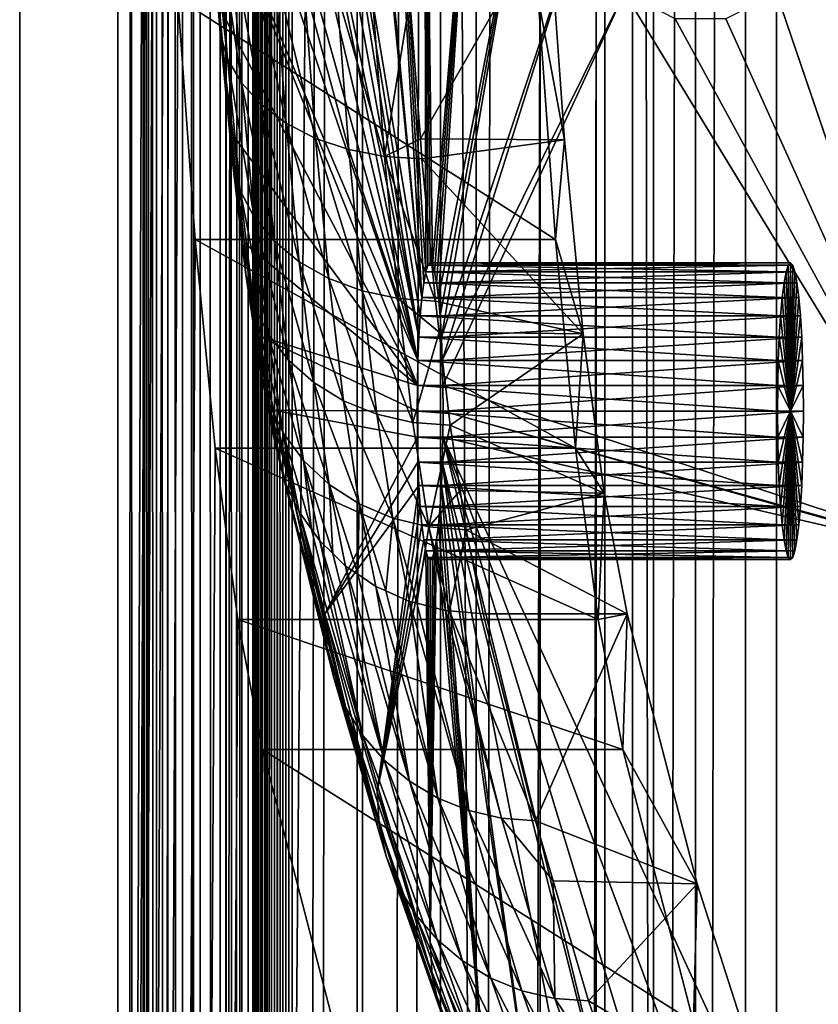
# Model space of a CAD drawing. Extents: x 0 to 433, y 0 to 999.
# Drawn here: x 1 to 12, y 483 to 497 of the extents above; entities that cross this region are included whole.
import ezdxf

# ---------------------------------------------------------------- set-up
doc = ezdxf.new("R2010")
doc.units = 0

msp = doc.modelspace()

# ---------------------------------------------------------------- linework, layer by layer
for points in [[(0.744566, 22.000015, 33.85471), (2.487674, 513, 53.778603), (0.744566, 981, 33.85471)], [(8.714125, 22.000015, 33.157452), (0.744566, 22.000015, 33.85471), (8.714125, 981, 33.157452)], [(8.714125, 981, 33.157452), (0.744566, 22.000015, 33.85471), (0.744566, 981, 33.85471)], [(10.084211, 981, 48.817635), (10.084211, 22.000015, 48.817635), (8.714125, 981, 33.157452)], [(8.714125, 981, 33.157452), (10.084211, 22.000015, 48.817635), (8.714125, 22.000015, 33.157452)], [(17.057568, 981, 48.20755), (17.057568, 22.000015, 48.20755), (10.084211, 981, 48.817635)], [(10.084211, 981, 48.817635), (17.057568, 22.000015, 48.20755), (10.084211, 22.000015, 48.817635)], [(2.450287, 980, 22.472158), (2.450287, 23.000002, 22.472158), (2.099186, 23.000002, 24.530142)], [(2.450287, 980, 22.472158), (2.099186, 23.000002, 24.530142), (2.099186, 980, 24.530142)], [(2.099186, 980, 24.530142), (2.099186, 23.000002, 24.530142), (2.10306, 23.000002, 26.61787)], [(2.099186, 980, 24.530142), (2.10306, 23.000002, 26.61787), (2.10306, 980, 26.61787)], [(2.10306, 23.000002, 26.61787), (2.47173, 23.000002, 30.83177), (2.10306, 980, 26.61787)], [(2.10306, 980, 26.61787), (2.47173, 23.000002, 30.83177), (2.47173, 980, 30.83177)], [(3.146112, 980, 20.503803), (3.146112, 23.000002, 20.503803), (2.450287, 23.000002, 22.472158)], [(3.146112, 980, 20.503803), (2.450287, 23.000002, 22.472158), (2.450287, 980, 22.472158)], [(2.47173, 980, 30.83177), (2.47173, 23.000002, 30.83177), (2.527341, 23.000002, 31.156345)], [(2.47173, 980, 30.83177), (2.527341, 23.000002, 31.156345), (2.527341, 980, 31.156345)], [(2.527341, 980, 31.156345), (2.527341, 23.000002, 31.156345), (2.635449, 23.000002, 31.467394)], [(2.527341, 980, 31.156345), (2.635449, 23.000002, 31.467394), (2.635449, 980, 31.467394)], [(2.635449, 980, 31.467394), (2.635449, 23.000002, 31.467394), (2.793148, 23.000002, 31.756475)], [(2.635449, 980, 31.467394), (2.793148, 23.000002, 31.756475), (2.793148, 980, 31.756475)], [(2.793148, 980, 31.756475), (2.793148, 23.000002, 31.756475), (2.996132, 23.000002, 32.01577)], [(2.793148, 980, 31.756475), (2.996132, 23.000002, 32.01577), (2.996132, 980, 32.01577)], [(2.996132, 980, 32.01577), (2.996132, 23.000002, 32.01577), (3.238916, 23.000002, 32.238243)], [(2.996132, 980, 32.01577), (3.238916, 23.000002, 32.238243), (3.238916, 980, 32.238243)], [(4.166424, 980, 18.682405), (4.166424, 23.000002, 18.682405), (3.146112, 23.000002, 20.503803)], [(4.166424, 980, 18.682405), (3.146112, 23.000002, 20.503803), (3.146112, 980, 20.503803)], [(3.238916, 980, 32.238243), (3.238916, 23.000002, 32.238243), (3.514916, 23.000002, 32.417862)], [(3.238916, 980, 32.238243), (3.514916, 23.000002, 32.417862), (3.514916, 980, 32.417862)], [(3.514916, 980, 32.417862), (3.514916, 23.000002, 32.417862), (3.816649, 23.000002, 32.549755)], [(3.514916, 980, 32.417862), (3.816649, 23.000002, 32.549755), (3.816649, 980, 32.549755)], [(3.597349, 980, 26.487127), (3.597349, 23.000002, 26.487127), (3.593951, 980, 24.655342)], [(3.593951, 980, 24.655342), (3.597349, 23.000002, 26.487127), (3.593951, 23.000002, 24.655342)], [(3.593951, 980, 24.655342), (3.593951, 23.000002, 24.655342), (3.902003, 980, 22.849634)], [(3.902003, 980, 22.849634), (3.593951, 23.000002, 24.655342), (3.902003, 23.000002, 22.849634)], [(3.966019, 980, 30.701042), (3.966019, 23.000002, 30.701042), (3.597349, 980, 26.487127)], [(3.597349, 980, 26.487127), (3.966019, 23.000002, 30.701042), (3.597349, 23.000002, 26.487127)], [(3.816649, 980, 32.549755), (3.816649, 23.000002, 32.549755), (4.135937, 23.000002, 32.630356)], [(3.816649, 980, 32.549755), (4.135937, 23.000002, 32.630356), (4.135937, 980, 32.630356)], [(3.902003, 980, 22.849634), (3.902003, 23.000002, 22.849634), (4.512534, 980, 21.122574)], [(4.512534, 980, 21.122574), (3.902003, 23.000002, 22.849634), (4.512534, 23.000002, 21.122574)], [(3.979921, 980, 30.782179), (3.979921, 23.000002, 30.782179), (3.966019, 980, 30.701042)], [(3.966019, 980, 30.701042), (3.979921, 23.000002, 30.782179), (3.966019, 23.000002, 30.701042)], [(4.006952, 980, 30.859947), (4.006952, 23.000002, 30.859947), (3.979921, 980, 30.782179)], [(3.979921, 980, 30.782179), (4.006952, 23.000002, 30.859947), (3.979921, 23.000002, 30.782179)], [(4.046381, 980, 30.932219), (4.046381, 23.000002, 30.932219), (4.006952, 980, 30.859947)], [(4.006952, 980, 30.859947), (4.046381, 23.000002, 30.932219), (4.006952, 23.000002, 30.859947)], [(4.097119, 980, 30.997038), (4.097119, 23.000002, 30.997038), (4.046381, 980, 30.932219)], [(4.046381, 980, 30.932219), (4.097119, 23.000002, 30.997038), (4.046381, 23.000002, 30.932219)], [(4.157811, 980, 31.052649), (4.157811, 23.000002, 31.052649), (4.097119, 980, 30.997038)], [(4.097119, 980, 30.997038), (4.157811, 23.000002, 31.052649), (4.097119, 23.000002, 30.997038)], [(4.135937, 980, 32.630356), (4.135937, 23.000002, 32.630356), (4.46412, 23.000002, 32.657459)], [(4.135937, 980, 32.630356), (4.46412, 23.000002, 32.657459), (4.46412, 980, 32.657459)], [(4.226819, 980, 31.097561), (4.226819, 23.000002, 31.097561), (4.157811, 980, 31.052649)], [(4.157811, 980, 31.052649), (4.226819, 23.000002, 31.097561), (4.157811, 23.000002, 31.052649)], [(5.481526, 980, 17.060951), (5.481526, 23.000002, 17.060951), (4.166424, 23.000002, 18.682405)], [(5.481526, 980, 17.060951), (4.166424, 23.000002, 18.682405), (4.166424, 980, 18.682405)], [(4.302248, 980, 31.130537), (4.302248, 23.000002, 31.130537), (4.226819, 980, 31.097561)], [(4.226819, 980, 31.097561), (4.302248, 23.000002, 31.130537), (4.226819, 23.000002, 31.097561)], [(4.382074, 980, 31.150684), (4.382074, 23.000002, 31.150684), (4.302248, 980, 31.130537)], [(4.302248, 980, 31.130537), (4.382074, 23.000002, 31.150684), (4.302248, 23.000002, 31.130537)], [(4.46412, 980, 31.157463), (4.46412, 23.000002, 31.157463), (4.382074, 980, 31.150684)], [(4.382074, 980, 31.150684), (4.46412, 23.000002, 31.157463), (4.382074, 23.000002, 31.150684)], [(4.46412, 23.000002, 32.657459), (9.214118, 23.000002, 32.657459), (4.46412, 980, 32.657459)], [(4.46412, 980, 32.657459), (9.214118, 23.000002, 32.657459), (9.214118, 980, 32.657459)], [(9.214118, 980, 31.157463), (9.214118, 23.000002, 31.157463), (4.46412, 980, 31.157463)], [(4.46412, 980, 31.157463), (9.214118, 23.000002, 31.157463), (4.46412, 23.000002, 31.157463)], [(4.512534, 980, 21.122574), (4.512534, 23.000002, 21.122574), (5.407781, 980, 19.524456)], [(5.407781, 980, 19.524456), (4.512534, 23.000002, 21.122574), (5.407781, 23.000002, 19.524456)], [(5.407781, 980, 19.524456), (5.407781, 23.000002, 19.524456), (6.561652, 980, 18.101767)], [(6.561652, 980, 18.101767), (5.407781, 23.000002, 19.524456), (6.561652, 23.000002, 18.101767)], [(7.053122, 980, 15.686661), (7.053122, 23.000002, 15.686661), (5.481526, 23.000002, 17.060951)], [(7.053122, 980, 15.686661), (5.481526, 23.000002, 17.060951), (5.481526, 980, 17.060951)], [(6.561652, 980, 18.101767), (6.561652, 23.000002, 18.101767), (7.94059, 980, 16.89595)], [(7.94059, 980, 16.89595), (6.561652, 23.000002, 18.101767), (7.94059, 23.000002, 16.89595)], [(8.835464, 980, 14.599532), (8.835464, 23.000002, 14.599532), (7.053122, 23.000002, 15.686661)], [(8.835464, 980, 14.599532), (7.053122, 23.000002, 15.686661), (7.053122, 980, 15.686661)], [(7.94059, 980, 16.89595), (7.94059, 23.000002, 16.89595), (9.504453, 980, 15.942097)], [(9.504453, 980, 15.942097), (7.94059, 23.000002, 16.89595), (9.504453, 23.000002, 15.942097)], [(10.776669, 980, 13.831228), (10.776669, 23.000002, 13.831228), (8.835464, 23.000002, 14.599532)], [(10.776669, 980, 13.831228), (8.835464, 23.000002, 14.599532), (8.835464, 980, 14.599532)], [(9.214118, 980, 32.657459), (9.214118, 23.000002, 32.657459), (9.214118, 980, 31.157463)], [(9.214118, 980, 31.157463), (9.214118, 23.000002, 32.657459), (9.214118, 23.000002, 31.157463)], [(9.504453, 980, 15.942097), (9.504453, 23.000002, 15.942097), (11.207685, 980, 15.267968)], [(11.207685, 980, 15.267968), (9.504453, 23.000002, 15.942097), (11.207685, 23.000002, 15.267968)], [(49.029305, 23.000002, 2.355442), (10.776669, 23.000002, 13.831228), (49.029305, 980, 2.355442)], [(49.029305, 980, 2.355442), (10.776669, 23.000002, 13.831228), (10.776669, 980, 13.831228)], [(11.207685, 980, 15.267968), (11.207685, 23.000002, 15.267968), (49.460335, 980, 3.792181)], [(49.460335, 980, 3.792181), (11.207685, 23.000002, 15.267968), (49.460335, 23.000002, 3.792181)], [(0.744566, 22.000015, 33.85471), (2.51618, 508.70752, 54.104446), (2.487674, 513, 53.778603)], [(2.935886, 510.4245, 58.901638), (6.263673, 492.125, 96.938377), (2.923459, 513, 58.759571)], [(2.923459, 513, 58.759571), (6.263673, 492.125, 96.938377), (6.281525, 492.417725, 97.142563)], [(2.923459, 513, 58.759571), (6.281525, 492.417725, 97.142563), (6.303549, 492.67041, 97.394279)], [(6.303549, 492.67041, 97.394279), (4.879951, 507.2276, 81.122467), (2.923459, 513, 58.759571)], [(2.97302, 507.880524, 59.326069), (6.263673, 492.125, 96.938377), (2.935886, 510.4245, 58.901638)], [(2.601042, 504.51416, 55.074467), (2.51618, 508.70752, 54.104446), (0.744566, 22.000015, 33.85471)], [(3.034398, 505.399109, 60.027702), (6.250501, 491.801147, 96.787933), (2.97302, 507.880524, 59.326069)], [(2.97302, 507.880524, 59.326069), (6.250501, 491.801147, 96.787933), (6.263673, 492.125, 96.938377)], [(6.303549, 492.67041, 97.394279), (5.001336, 506.606812, 82.509819), (4.879951, 507.2276, 81.122467)], [(5.667269, 504.105255, 90.121544), (5.001336, 506.606812, 82.509819), (6.303549, 492.67041, 97.394279)], [(6.250501, 491.801147, 96.787933), (3.034398, 505.399109, 60.027702), (3.11929, 503.010559, 60.997963)], [(0.744566, 22.000015, 33.85471), (2.740309, 500.516785, 56.666271), (2.601042, 504.51416, 55.074467)], [(6.303549, 492.67041, 97.394279), (6.32906, 492.875366, 97.685883), (5.667269, 504.105255, 90.121544)], [(5.667269, 504.105255, 90.121544), (6.32906, 492.875366, 97.685883), (6.357297, 493.026367, 98.008507)], [(5.667269, 504.105255, 90.121544), (6.357297, 493.026367, 98.008507), (6.342381, 501.951263, 97.838036)], [(3.11929, 503.010559, 60.997963), (3.226638, 500.744232, 62.224968), (6.250501, 491.801147, 96.787933)], [(6.449431, 493.118866, 99.0616), (7.025271, 500.149261, 105.643555), (6.342381, 501.951263, 97.838036)], [(6.449431, 493.118866, 99.0616), (6.342381, 501.951263, 97.838036), (6.418392, 493.149994, 98.706978)], [(6.342381, 501.951263, 97.838036), (6.357297, 493.026367, 98.008507), (6.387368, 493.118866, 98.352356)], [(6.342381, 501.951263, 97.838036), (6.387368, 493.118866, 98.352356), (6.418392, 493.149994, 98.706978)], [(6.250501, 491.801147, 96.787933), (3.226638, 500.744232, 62.224968), (3.355131, 498.627686, 63.693726)], [(0.744566, 22.000015, 33.85471), (2.93076, 496.807648, 58.843075), (2.740309, 500.516785, 56.666271)], [(6.479502, 493.026367, 99.405449), (7.025271, 500.149261, 105.643555), (6.449431, 493.118866, 99.0616)], [(6.479502, 493.026367, 99.405449), (6.50774, 492.875366, 99.728081), (7.025271, 500.149261, 105.643555)], [(7.025271, 500.149261, 105.643555), (6.50774, 492.875366, 99.728081), (6.53325, 492.67041, 100.019676)], [(7.025271, 500.149261, 105.643555), (6.53325, 492.67041, 100.019676), (7.714555, 498.702881, 113.522171)], [(6.555274, 492.417725, 100.271393), (7.714555, 498.702881, 113.522171), (6.53325, 492.67041, 100.019676)], [(6.573126, 492.125, 100.475571), (7.714555, 498.702881, 113.522171), (6.555274, 492.417725, 100.271393)], [(6.573126, 492.125, 100.475571), (8.408844, 497.615112, 121.457825), (7.714555, 498.702881, 113.522171)], [(3.355131, 498.627686, 63.693726), (3.364772, 498.306763, 63.280972), (3.516167, 496.322571, 65.011322)], [(3.355131, 498.627686, 63.693726), (3.516167, 496.322571, 65.011322), (3.503218, 496.686859, 65.386284)], [(6.250501, 491.801147, 96.787933), (3.355131, 498.627686, 63.693726), (6.242439, 491.455994, 96.695801)], [(6.242439, 491.455994, 96.695801), (3.355131, 498.627686, 63.693726), (3.503218, 496.686859, 65.386284)], [(3.364772, 498.306763, 63.280972), (3.464922, 497.995544, 62.87281), (3.619522, 495.96936, 64.639816)], [(3.364772, 498.306763, 63.280972), (3.619522, 495.96936, 64.639816), (3.516167, 496.322571, 65.011322)], [(3.810153, 495.637939, 64.283043), (3.619522, 495.96936, 64.639816), (3.464922, 497.995544, 62.87281)], [(3.810153, 495.637939, 64.283043), (3.464922, 497.995544, 62.87281), (3.652558, 497.703583, 62.481655)], [(8.054763, 497.950806, 60.042145), (6.284013, 494.862671, 62.749786), (6.137758, 496.77948, 61.07819)], [(8.275241, 494.851044, 62.562271), (6.284013, 494.862671, 62.749786), (8.054763, 497.950806, 60.042145)], [(8.054763, 497.950806, 60.042145), (7.911727, 496.807648, 58.407307), (8.275241, 494.851044, 62.562271)], [(3.652558, 497.703583, 62.481655), (3.921941, 497.439667, 62.119381), (4.082263, 495.338409, 63.951851)], [(3.652558, 497.703583, 62.481655), (4.082263, 495.338409, 63.951851), (3.810153, 495.637939, 64.283043)], [(6.586298, 491.801147, 100.626022), (8.408844, 497.615112, 121.457825), (6.573126, 492.125, 100.475571)], [(6.586298, 491.801147, 100.626022), (9.106695, 496.888153, 129.434296), (8.408844, 497.615112, 121.457825)], [(13.835251, 489.173645, 183.48201), (11.905313, 497.607239, 161.422607), (11.207432, 496.883423, 153.445847)], [(4.427597, 495.079834, 63.656292), (4.082263, 495.338409, 63.951851), (3.921941, 497.439667, 62.119381)], [(4.427597, 495.079834, 63.656292), (3.921941, 497.439667, 62.119381), (4.264921, 497.211884, 61.797009)], [(4.264921, 497.211884, 61.797009), (4.671067, 497.027069, 61.524303), (4.835635, 494.870087, 63.405357)], [(4.264921, 497.211884, 61.797009), (4.835635, 494.870087, 63.405357), (4.427597, 495.079834, 63.656292)], [(5.29401, 494.715546, 63.206673), (4.835635, 494.870087, 63.405357), (4.671067, 497.027069, 61.524303)], [(5.29401, 494.715546, 63.206673), (4.671067, 497.027069, 61.524303), (5.128026, 496.89093, 61.309578)], [(5.128026, 496.89093, 61.309578), (5.621925, 496.807556, 61.159359), (5.788758, 494.620911, 63.066257)], [(5.128026, 496.89093, 61.309578), (5.788758, 494.620911, 63.066257), (5.29401, 494.715546, 63.206673)], [(6.59436, 491.455994, 100.718155), (9.106695, 496.888153, 129.434296), (6.586298, 491.801147, 100.626022)], [(6.59436, 491.455994, 100.718155), (13.865336, 489.081146, 183.825867), (9.106695, 496.888153, 129.434296)], [(13.865336, 489.081146, 183.825867), (9.806692, 496.523529, 137.435364), (9.106695, 496.888153, 129.434296)], [(11.207432, 496.883423, 153.445847), (10.50742, 496.521942, 145.444641), (13.865336, 489.081146, 183.825867)], [(13.835251, 489.173645, 183.48201), (11.207432, 496.883423, 153.445847), (13.865336, 489.081146, 183.825867)], [(3.167987, 493.472412, 61.554642), (2.93076, 496.807648, 58.843075), (0.744566, 22.000015, 33.85471)], [(7.911727, 496.807648, 58.407307), (2.93076, 496.807648, 58.843075), (8.148968, 493.472412, 61.118855)], [(8.148968, 493.472412, 61.118855), (2.93076, 496.807648, 58.843075), (3.167987, 493.472412, 61.554642)], [(5.621925, 496.807556, 61.159359), (6.137758, 496.77948, 61.07819), (5.788758, 494.620911, 63.066257)], [(5.788758, 494.620911, 63.066257), (6.137758, 496.77948, 61.07819), (6.284013, 494.862671, 62.749786)], [(8.275241, 494.851044, 62.562271), (7.911727, 496.807648, 58.407307), (8.148968, 493.472412, 61.118855)], [(3.503218, 496.686859, 65.386284), (3.516167, 496.322571, 65.011322), (3.685713, 494.542267, 66.949318)], [(3.503218, 496.686859, 65.386284), (3.685713, 494.542267, 66.949318), (3.669068, 494.945435, 67.281944)], [(6.242439, 491.455994, 96.695801), (3.503218, 496.686859, 65.386284), (3.669068, 494.945435, 67.281944)], [(13.865336, 489.081146, 183.825867), (10.50742, 496.521942, 145.444641), (9.806692, 496.523529, 137.435364)], [(3.516167, 496.322571, 65.011322), (3.619522, 495.96936, 64.639816), (3.792658, 494.151367, 66.618851)], [(3.516167, 496.322571, 65.011322), (3.792658, 494.151367, 66.618851), (3.685713, 494.542267, 66.949318)], [(3.986671, 493.784576, 66.300591), (3.792658, 494.151367, 66.618851), (3.619522, 495.96936, 64.639816)], [(3.986671, 493.784576, 66.300591), (3.619522, 495.96936, 64.639816), (3.810153, 495.637939, 64.283043)], [(3.810153, 495.637939, 64.283043), (4.082263, 495.338409, 63.951851), (4.261822, 493.453064, 66.004211)], [(3.810153, 495.637939, 64.283043), (4.261822, 493.453064, 66.004211), (3.986671, 493.784576, 66.300591)], [(4.609778, 493.166901, 65.738701), (4.261822, 493.453064, 66.004211), (4.082263, 495.338409, 63.951851)], [(4.609778, 493.166901, 65.738701), (4.082263, 495.338409, 63.951851), (4.427597, 495.079834, 63.656292)], [(4.427597, 495.079834, 63.656292), (4.835635, 494.870087, 63.405357), (5.019963, 492.934753, 65.512138)], [(4.427597, 495.079834, 63.656292), (5.019963, 492.934753, 65.512138), (4.609778, 493.166901, 65.738701)], [(3.669068, 494.945435, 67.281944), (3.685713, 494.542267, 66.949318), (3.871367, 492.987671, 69.071259)], [(3.669068, 494.945435, 67.281944), (3.871367, 492.987671, 69.071259), (3.850654, 493.424774, 69.357536)], [(3.850654, 493.424774, 69.357536), (6.242439, 491.455994, 96.695801), (3.669068, 494.945435, 67.281944)], [(5.479887, 492.763733, 65.331398), (5.019963, 492.934753, 65.512138), (4.835635, 494.870087, 63.405357)], [(5.479887, 492.763733, 65.331398), (4.835635, 494.870087, 63.405357), (5.29401, 494.715546, 63.206673)], [(6.284013, 494.862671, 62.749786), (6.30489, 494.58902, 62.9884), (5.788758, 494.620911, 63.066257)], [(8.275241, 494.851044, 62.562271), (6.30489, 494.58902, 62.9884), (6.284013, 494.862671, 62.749786)], [(8.534119, 492.17041, 65.521187), (6.30489, 494.58902, 62.9884), (8.275241, 494.851044, 62.562271)], [(8.275241, 494.851044, 62.562271), (8.148968, 493.472412, 61.118855), (8.534119, 492.17041, 65.521187)], [(5.29401, 494.715546, 63.206673), (5.788758, 494.620911, 63.066257), (5.975619, 492.658966, 65.201988)], [(5.29401, 494.715546, 63.206673), (5.975619, 492.658966, 65.201988), (5.479887, 492.763733, 65.331398)], [(5.788758, 494.620911, 63.066257), (6.30489, 494.58902, 62.9884), (6.492064, 492.623718, 65.127838)], [(5.788758, 494.620911, 63.066257), (6.492064, 492.623718, 65.127838), (5.975619, 492.658966, 65.201988)], [(8.534119, 492.17041, 65.521187), (6.492064, 492.623718, 65.127838), (6.30489, 494.58902, 62.9884)], [(3.685713, 494.542267, 66.949318), (3.792658, 494.151367, 66.618851), (3.982246, 492.563812, 68.785736)], [(3.685713, 494.542267, 66.949318), (3.982246, 492.563812, 68.785736), (3.871367, 492.987671, 69.071259)], [(4.17994, 492.166138, 68.509636), (3.982246, 492.563812, 68.785736), (3.792658, 494.151367, 66.618851)], [(4.17994, 492.166138, 68.509636), (3.792658, 494.151367, 66.618851), (3.986671, 493.784576, 66.300591)], [(3.986671, 493.784576, 66.300591), (4.261822, 493.453064, 66.004211), (4.458427, 491.806671, 68.251366)], [(3.986671, 493.784576, 66.300591), (4.458427, 491.806671, 68.251366), (4.17994, 492.166138, 68.509636)], [(0.744566, 22.000015, 33.85471), (3.446534, 490.588165, 64.738335), (3.167987, 493.472412, 61.554642)], [(8.148968, 493.472412, 61.118855), (3.167987, 493.472412, 61.554642), (8.427501, 490.588165, 64.302551)], [(8.427501, 490.588165, 64.302551), (3.167987, 493.472412, 61.554642), (3.446534, 490.588165, 64.738335)], [(8.534119, 492.17041, 65.521187), (8.148968, 493.472412, 61.118855), (8.427501, 490.588165, 64.302551)], [(3.850654, 493.424774, 69.357536), (3.871367, 492.987671, 69.071259), (4.070833, 491.677673, 71.351212)], [(3.850654, 493.424774, 69.357536), (4.070833, 491.677673, 71.351212), (4.04577, 492.143433, 71.587685)], [(4.04577, 492.143433, 71.587685), (6.242439, 491.455994, 96.695801), (3.850654, 493.424774, 69.357536)], [(4.80926, 491.496399, 68.018753), (4.458427, 491.806671, 68.251366), (4.261822, 493.453064, 66.004211)], [(4.80926, 491.496399, 68.018753), (4.261822, 493.453064, 66.004211), (4.609778, 493.166901, 65.738701)], [(4.609778, 493.166901, 65.738701), (5.019963, 492.934753, 65.512138), (5.221769, 491.24472, 67.818878)], [(4.609778, 493.166901, 65.738701), (5.221769, 491.24472, 67.818878), (4.80926, 491.496399, 68.018753)], [(11.338264, 493.026367, 97.572731), (6.387368, 493.118866, 98.352356), (6.357297, 493.026367, 98.008507)], [(11.368349, 493.118866, 97.916573), (6.418392, 493.149994, 98.706978), (6.387368, 493.118866, 98.352356)], [(11.368349, 493.118866, 97.916573), (6.387368, 493.118866, 98.352356), (11.338264, 493.026367, 97.572731)], [(11.399373, 493.149994, 98.271202), (6.418392, 493.149994, 98.706978), (11.368349, 493.118866, 97.916573)], [(11.399373, 493.149994, 98.271202), (6.449431, 493.118866, 99.0616), (6.418392, 493.149994, 98.706978)], [(11.430398, 493.118866, 98.625824), (6.449431, 493.118866, 99.0616), (11.399373, 493.149994, 98.271202)], [(11.430398, 493.118866, 98.625824), (6.479502, 493.026367, 99.405449), (6.449431, 493.118866, 99.0616)], [(11.460484, 493.026367, 98.969673), (6.479502, 493.026367, 99.405449), (11.430398, 493.118866, 98.625824)], [(11.368349, 493.118866, 97.916573), (11.338264, 493.026367, 97.572731), (11.399373, 491.100006, 98.271202)], [(11.399373, 491.100006, 98.271202), (11.399373, 493.149994, 98.271202), (11.368349, 493.118866, 97.916573)], [(11.399373, 491.100006, 98.271202), (11.430398, 493.118866, 98.625824), (11.399373, 493.149994, 98.271202)], [(11.460484, 493.026367, 98.969673), (11.430398, 493.118866, 98.625824), (11.399373, 491.100006, 98.271202)], [(3.871367, 492.987671, 69.071259), (3.982246, 492.563812, 68.785736), (4.18593, 491.226105, 71.113976)], [(3.871367, 492.987671, 69.071259), (4.18593, 491.226105, 71.113976), (4.070833, 491.677673, 71.351212)], [(5.683422, 491.059296, 67.657814), (5.221769, 491.24472, 67.818878), (5.019963, 492.934753, 65.512138)], [(5.683422, 491.059296, 67.657814), (5.019963, 492.934753, 65.512138), (5.479887, 492.763733, 65.331398)], [(11.310041, 492.875366, 97.250107), (6.357297, 493.026367, 98.008507), (6.32906, 492.875366, 97.685883)], [(11.338264, 493.026367, 97.572731), (6.357297, 493.026367, 98.008507), (11.310041, 492.875366, 97.250107)], [(11.460484, 493.026367, 98.969673), (6.50774, 492.875366, 99.728081), (6.479502, 493.026367, 99.405449)], [(11.488706, 492.875366, 99.292297), (6.50774, 492.875366, 99.728081), (11.460484, 493.026367, 98.969673)], [(11.399373, 491.100006, 98.271202), (11.338264, 493.026367, 97.572731), (11.310041, 492.875366, 97.250107)], [(11.399373, 491.100006, 98.271202), (11.488706, 492.875366, 99.292297), (11.460484, 493.026367, 98.969673)], [(11.284531, 492.67041, 96.958504), (6.32906, 492.875366, 97.685883), (6.303549, 492.67041, 97.394279)], [(11.310041, 492.875366, 97.250107), (6.32906, 492.875366, 97.685883), (11.284531, 492.67041, 96.958504)], [(11.488706, 492.875366, 99.292297), (6.53325, 492.67041, 100.019676), (6.50774, 492.875366, 99.728081)], [(11.514216, 492.67041, 99.5839), (6.53325, 492.67041, 100.019676), (11.488706, 492.875366, 99.292297)], [(11.399373, 491.100006, 98.271202), (11.310041, 492.875366, 97.250107), (11.284531, 492.67041, 96.958504)], [(11.399373, 491.100006, 98.271202), (11.514216, 492.67041, 99.5839), (11.488706, 492.875366, 99.292297)], [(5.479887, 492.763733, 65.331398), (5.975619, 492.658966, 65.201988), (6.180212, 490.94574, 67.540443)], [(5.479887, 492.763733, 65.331398), (6.180212, 490.94574, 67.540443), (5.683422, 491.059296, 67.657814)], [(5.975619, 492.658966, 65.201988), (6.492064, 492.623718, 65.127838), (6.543279, 492.194824, 65.713234)], [(5.975619, 492.658966, 65.201988), (6.543279, 492.194824, 65.713234), (6.180212, 490.94574, 67.540443)], [(11.262506, 492.417725, 96.706787), (6.303549, 492.67041, 97.394279), (6.281525, 492.417725, 97.142563)], [(11.284531, 492.67041, 96.958504), (6.303549, 492.67041, 97.394279), (11.262506, 492.417725, 96.706787)], [(11.514216, 492.67041, 99.5839), (6.555274, 492.417725, 100.271393), (6.53325, 492.67041, 100.019676)], [(11.536241, 492.417725, 99.835609), (6.555274, 492.417725, 100.271393), (11.514216, 492.67041, 99.5839)], [(11.284531, 492.67041, 96.958504), (11.262506, 492.417725, 96.706787), (11.399373, 491.100006, 98.271202)], [(11.536241, 492.417725, 99.835609), (11.514216, 492.67041, 99.5839), (11.399373, 491.100006, 98.271202)], [(4.387588, 490.802368, 70.883186), (4.18593, 491.226105, 71.113976), (3.982246, 492.563812, 68.785736)], [(4.387588, 490.802368, 70.883186), (3.982246, 492.563812, 68.785736), (4.17994, 492.166138, 68.509636)], [(6.543279, 492.194824, 65.713234), (6.492064, 492.623718, 65.127838), (8.534119, 492.17041, 65.521187)], [(11.244639, 492.125, 96.502602), (6.281525, 492.417725, 97.142563), (6.263673, 492.125, 96.938377)], [(11.262506, 492.417725, 96.706787), (6.281525, 492.417725, 97.142563), (11.244639, 492.125, 96.502602)], [(11.536241, 492.417725, 99.835609), (6.573126, 492.125, 100.475571), (6.555274, 492.417725, 100.271393)], [(11.554107, 492.125, 100.039795), (6.573126, 492.125, 100.475571), (11.536241, 492.417725, 99.835609)], [(11.399373, 491.100006, 98.271202), (11.262506, 492.417725, 96.706787), (11.244639, 492.125, 96.502602)], [(11.399373, 491.100006, 98.271202), (11.554107, 492.125, 100.039795), (11.536241, 492.417725, 99.835609)], [(4.04577, 492.143433, 71.587685), (4.070833, 491.677673, 71.351212), (4.278719, 490.677155, 73.779633)], [(4.04577, 492.143433, 71.587685), (4.278719, 490.677155, 73.779633), (4.252017, 491.117035, 73.945122)], [(4.252017, 491.117035, 73.945122), (6.239727, 491.100006, 96.66478), (4.04577, 492.143433, 71.587685)], [(4.04577, 492.143433, 71.587685), (6.239727, 491.100006, 96.66478), (6.242439, 491.455994, 96.695801)], [(4.17994, 492.166138, 68.509636), (4.458427, 491.806671, 68.251366), (4.669666, 490.419403, 70.665855)], [(4.17994, 492.166138, 68.509636), (4.669666, 490.419403, 70.665855), (4.387588, 490.802368, 70.883186)], [(6.180212, 490.94574, 67.540443), (6.543279, 492.194824, 65.713234), (6.696999, 490.907501, 67.470345)], [(11.231482, 491.801147, 96.352158), (6.263673, 492.125, 96.938377), (6.250501, 491.801147, 96.787933)], [(11.244639, 492.125, 96.502602), (6.263673, 492.125, 96.938377), (11.231482, 491.801147, 96.352158)], [(6.543279, 492.194824, 65.713234), (8.534119, 492.17041, 65.521187), (6.696999, 490.907501, 67.470345)], [(11.554107, 492.125, 100.039795), (6.586298, 491.801147, 100.626022), (6.573126, 492.125, 100.475571)], [(11.567265, 491.801147, 100.190239), (6.586298, 491.801147, 100.626022), (11.554107, 492.125, 100.039795)], [(6.696999, 490.907501, 67.470345), (8.534119, 492.17041, 65.521187), (8.825406, 489.970795, 68.850586)], [(8.534119, 492.17041, 65.521187), (8.427501, 490.588165, 64.302551), (8.825406, 489.970795, 68.850586)], [(11.399373, 491.100006, 98.271202), (11.244639, 492.125, 96.502602), (11.231482, 491.801147, 96.352158)], [(11.399373, 491.100006, 98.271202), (11.567265, 491.801147, 100.190239), (11.554107, 492.125, 100.039795)], [(5.023584, 490.088806, 70.468597), (4.669666, 490.419403, 70.665855), (4.458427, 491.806671, 68.251366)], [(5.023584, 490.088806, 70.468597), (4.458427, 491.806671, 68.251366), (4.80926, 491.496399, 68.018753)], [(11.22342, 491.455994, 96.260025), (6.250501, 491.801147, 96.787933), (6.242439, 491.455994, 96.695801)], [(11.231482, 491.801147, 96.352158), (6.250501, 491.801147, 96.787933), (11.22342, 491.455994, 96.260025)], [(11.567265, 491.801147, 100.190239), (6.59436, 491.455994, 100.718155), (6.586298, 491.801147, 100.626022)], [(11.575326, 491.455994, 100.282372), (6.59436, 491.455994, 100.718155), (11.567265, 491.801147, 100.190239)], [(11.231482, 491.801147, 96.352158), (11.22342, 491.455994, 96.260025), (11.399373, 491.100006, 98.271202)], [(11.575326, 491.455994, 100.282372), (11.567265, 491.801147, 100.190239), (11.399373, 491.100006, 98.271202)], [(4.18593, 491.226105, 71.113976), (4.377365, 490.249207, 73.612289), (4.070833, 491.677673, 71.351212)], [(4.070833, 491.677673, 71.351212), (4.377365, 490.249207, 73.612289), (4.281685, 490.628387, 73.761284)], [(4.070833, 491.677673, 71.351212), (4.281685, 490.628387, 73.761284), (4.278719, 490.677155, 73.779633)], [(4.80926, 491.496399, 68.018753), (5.221769, 491.24472, 67.818878), (5.438611, 489.820679, 70.297394)], [(4.80926, 491.496399, 68.018753), (5.438611, 489.820679, 70.297394), (5.023584, 490.088806, 70.468597)], [(11.220709, 491.100006, 96.229004), (6.242439, 491.455994, 96.695801), (6.239727, 491.100006, 96.66478)], [(11.22342, 491.455994, 96.260025), (6.242439, 491.455994, 96.695801), (11.220709, 491.100006, 96.229004)], [(11.575326, 491.455994, 100.282372), (6.597072, 491.100006, 100.749176), (6.59436, 491.455994, 100.718155)], [(6.597072, 491.100006, 100.749176), (13.865336, 489.081146, 183.825867), (6.59436, 491.455994, 100.718155)], [(11.578038, 491.100006, 100.3134), (6.597072, 491.100006, 100.749176), (11.575326, 491.455994, 100.282372)], [(11.399373, 491.100006, 98.271202), (11.22342, 491.455994, 96.260025), (11.220709, 491.100006, 96.229004)], [(11.399373, 491.100006, 98.271202), (11.578038, 491.100006, 100.3134), (11.575326, 491.455994, 100.282372)], [(4.545391, 489.843292, 73.447029), (4.18593, 491.226105, 71.113976), (4.387588, 490.802368, 70.883186)], [(4.545391, 489.843292, 73.447029), (4.401252, 490.154572, 73.575096), (4.18593, 491.226105, 71.113976)], [(4.18593, 491.226105, 71.113976), (4.401252, 490.154572, 73.575096), (4.377365, 490.249207, 73.612289)], [(5.902112, 489.623108, 70.157455), (5.438611, 489.820679, 70.297394), (5.221769, 491.24472, 67.818878)], [(5.902112, 489.623108, 70.157455), (5.221769, 491.24472, 67.818878), (5.683422, 491.059296, 67.657814)], [(4.252017, 491.117035, 73.945122), (4.278719, 490.677155, 73.779633), (4.988983, 487.852905, 81.944893)], [(4.252017, 491.117035, 73.945122), (4.988983, 487.852905, 81.944893), (4.96465, 488.299866, 82.090584)], [(4.96465, 488.299866, 82.090584), (6.242439, 490.744019, 96.695801), (4.252017, 491.117035, 73.945122)], [(4.252017, 491.117035, 73.945122), (6.242439, 490.744019, 96.695801), (6.239727, 491.100006, 96.66478)], [(5.683422, 491.059296, 67.657814), (6.180212, 490.94574, 67.540443), (6.400034, 489.502106, 70.053017)], [(5.683422, 491.059296, 67.657814), (6.400034, 489.502106, 70.053017), (5.902112, 489.623108, 70.157455)], [(11.220709, 491.100006, 96.229004), (6.239727, 491.100006, 96.66478), (11.22342, 490.744019, 96.260025)], [(11.22342, 490.744019, 96.260025), (6.239727, 491.100006, 96.66478), (6.242439, 490.744019, 96.695801)], [(11.575326, 490.744019, 100.282372), (6.59436, 490.744019, 100.718155), (11.578038, 491.100006, 100.3134)], [(11.578038, 491.100006, 100.3134), (6.59436, 490.744019, 100.718155), (6.597072, 491.100006, 100.749176)], [(6.59436, 490.744019, 100.718155), (13.896361, 489.049988, 184.180481), (6.597072, 491.100006, 100.749176)], [(6.597072, 491.100006, 100.749176), (13.896361, 489.049988, 184.180481), (13.865336, 489.081146, 183.825867)], [(11.399373, 491.100006, 98.271202), (11.220709, 491.100006, 96.229004), (11.22342, 490.744019, 96.260025)], [(11.22342, 490.744019, 96.260025), (11.231482, 490.398895, 96.352158), (11.399373, 491.100006, 98.271202)], [(11.399373, 491.100006, 98.271202), (11.231482, 490.398895, 96.352158), (11.244639, 490.075012, 96.502602)], [(11.399373, 491.100006, 98.271202), (11.244639, 490.075012, 96.502602), (11.262506, 489.782318, 96.706787)], [(11.262506, 489.782318, 96.706787), (11.284531, 489.529602, 96.958504), (11.399373, 491.100006, 98.271202)], [(11.399373, 491.100006, 98.271202), (11.284531, 489.529602, 96.958504), (11.310041, 489.324646, 97.250107)], [(11.399373, 491.100006, 98.271202), (11.310041, 489.324646, 97.250107), (11.338264, 489.173645, 97.572731)], [(11.338264, 489.173645, 97.572731), (11.368349, 489.081146, 97.916573), (11.399373, 491.100006, 98.271202)], [(11.399373, 491.100006, 98.271202), (11.368349, 489.081146, 97.916573), (11.399373, 489.049988, 98.271202)], [(11.399373, 491.100006, 98.271202), (11.399373, 489.049988, 98.271202), (11.430398, 489.081146, 98.625824)], [(11.567265, 490.398895, 100.190239), (11.575326, 490.744019, 100.282372), (11.399373, 491.100006, 98.271202)], [(11.399373, 491.100006, 98.271202), (11.575326, 490.744019, 100.282372), (11.578038, 491.100006, 100.3134)], [(11.514216, 489.529602, 99.5839), (11.536241, 489.782318, 99.835609), (11.399373, 491.100006, 98.271202)], [(11.399373, 491.100006, 98.271202), (11.536241, 489.782318, 99.835609), (11.554107, 490.075012, 100.039795)], [(11.399373, 491.100006, 98.271202), (11.554107, 490.075012, 100.039795), (11.567265, 490.398895, 100.190239)], [(11.430398, 489.081146, 98.625824), (11.460484, 489.173645, 98.969673), (11.399373, 491.100006, 98.271202)], [(11.399373, 491.100006, 98.271202), (11.460484, 489.173645, 98.969673), (11.488706, 489.324646, 99.292297)], [(11.399373, 491.100006, 98.271202), (11.488706, 489.324646, 99.292297), (11.514216, 489.529602, 99.5839)], [(6.180212, 490.94574, 67.540443), (6.696999, 490.907501, 67.470345), (6.400034, 489.502106, 70.053017)], [(6.834641, 490.003571, 69.043579), (6.400034, 489.502106, 70.053017), (6.696999, 490.907501, 67.470345)], [(6.696999, 490.907501, 67.470345), (8.825406, 489.970795, 68.850586), (6.834641, 490.003571, 69.043579)], [(4.669666, 490.419403, 70.665855), (4.778653, 489.468872, 73.287758), (4.387588, 490.802368, 70.883186)], [(4.387588, 490.802368, 70.883186), (4.778653, 489.468872, 73.287758), (4.607096, 489.709991, 73.392197)], [(4.387588, 490.802368, 70.883186), (4.607096, 489.709991, 73.392197), (4.545391, 489.843292, 73.447029)], [(4.988983, 487.852905, 81.944893), (4.278719, 490.677155, 73.779633), (4.281685, 490.628387, 73.761284)], [(4.281685, 490.628387, 73.761284), (4.377365, 490.249207, 73.612289), (5.086303, 487.416931, 81.796341)], [(4.281685, 490.628387, 73.761284), (5.086303, 487.416931, 81.796341), (4.988983, 487.852905, 81.944893)], [(4.96465, 488.299866, 82.090584), (6.250501, 490.398895, 96.787933), (6.242439, 490.744019, 96.695801)], [(11.22342, 490.744019, 96.260025), (6.242439, 490.744019, 96.695801), (11.231482, 490.398895, 96.352158)], [(11.231482, 490.398895, 96.352158), (6.242439, 490.744019, 96.695801), (6.250501, 490.398895, 96.787933)], [(11.567265, 490.398895, 100.190239), (6.586298, 490.398895, 100.626022), (11.575326, 490.744019, 100.282372)], [(11.575326, 490.744019, 100.282372), (6.586298, 490.398895, 100.626022), (6.59436, 490.744019, 100.718155)], [(6.586298, 490.398895, 100.626022), (9.40381, 479.191315, 132.83046), (6.59436, 490.744019, 100.718155)], [(6.59436, 490.744019, 100.718155), (9.40381, 479.191315, 132.83046), (10.157376, 479, 141.443726)], [(6.59436, 490.744019, 100.718155), (10.157376, 479, 141.443726), (10.910943, 479.191315, 150.057007)], [(10.910943, 479.191315, 150.057007), (11.663034, 479.764801, 158.653412), (6.59436, 490.744019, 100.718155)], [(6.59436, 490.744019, 100.718155), (11.663034, 479.764801, 158.653412), (13.896361, 489.049988, 184.180481)], [(0.744566, 22.000015, 33.85471), (3.759935, 488.221436, 68.320633), (3.446534, 490.588165, 64.738335)], [(8.427501, 490.588165, 64.302551), (3.446534, 490.588165, 64.738335), (8.740917, 488.221436, 67.88485)], [(8.740917, 488.221436, 67.88485), (3.446534, 490.588165, 64.738335), (3.759935, 488.221436, 68.320633)], [(8.825406, 489.970795, 68.850586), (8.427501, 490.588165, 64.302551), (8.740917, 488.221436, 67.88485)], [(5.071566, 489.134766, 73.138214), (4.669666, 490.419403, 70.665855), (5.023584, 490.088806, 70.468597)], [(5.071566, 489.134766, 73.138214), (4.89296, 489.308197, 73.218163), (4.669666, 490.419403, 70.665855)], [(4.669666, 490.419403, 70.665855), (4.89296, 489.308197, 73.218163), (4.778653, 489.468872, 73.287758)], [(6.263673, 490.075012, 96.938377), (6.250501, 490.398895, 96.787933), (4.96465, 488.299866, 82.090584)], [(11.231482, 490.398895, 96.352158), (6.250501, 490.398895, 96.787933), (11.244639, 490.075012, 96.502602)], [(11.244639, 490.075012, 96.502602), (6.250501, 490.398895, 96.787933), (6.263673, 490.075012, 96.938377)], [(11.554107, 490.075012, 100.039795), (6.573126, 490.075012, 100.475571), (11.567265, 490.398895, 100.190239)], [(11.567265, 490.398895, 100.190239), (6.573126, 490.075012, 100.475571), (6.586298, 490.398895, 100.626022)], [(6.573126, 490.075012, 100.475571), (7.902593, 480.71933, 115.67131), (6.586298, 490.398895, 100.626022)], [(6.586298, 490.398895, 100.626022), (7.902593, 480.71933, 115.67131), (8.651733, 479.764801, 124.234047)], [(6.586298, 490.398895, 100.626022), (8.651733, 479.764801, 124.234047), (9.40381, 479.191315, 132.83046)], [(5.086303, 487.416931, 81.796341), (4.377365, 490.249207, 73.612289), (4.401252, 490.154572, 73.575096)], [(4.401252, 490.154572, 73.575096), (4.545391, 489.843292, 73.447029), (5.254209, 487.002686, 81.648598)], [(4.401252, 490.154572, 73.575096), (5.254209, 487.002686, 81.648598), (5.086303, 487.416931, 81.796341)], [(5.687446, 485.847076, 90.352203), (6.263673, 490.075012, 96.938377), (4.96465, 488.299866, 82.090584)], [(5.438611, 489.820679, 70.297394), (5.417183, 488.848846, 73.00193), (5.023584, 490.088806, 70.468597)], [(5.023584, 490.088806, 70.468597), (5.417183, 488.848846, 73.00193), (5.250156, 488.961334, 73.058266)], [(5.023584, 490.088806, 70.468597), (5.250156, 488.961334, 73.058266), (5.071566, 489.134766, 73.138214)], [(5.687446, 485.847076, 90.352203), (6.281525, 489.782318, 97.142563), (6.263673, 490.075012, 96.938377)], [(11.244639, 490.075012, 96.502602), (6.263673, 490.075012, 96.938377), (11.262506, 489.782318, 96.706787)], [(11.262506, 489.782318, 96.706787), (6.263673, 490.075012, 96.938377), (6.281525, 489.782318, 97.142563)], [(11.536241, 489.782318, 99.835609), (6.555274, 489.782318, 100.271393), (11.554107, 490.075012, 100.039795)], [(11.554107, 490.075012, 100.039795), (6.555274, 489.782318, 100.271393), (6.573126, 490.075012, 100.475571)], [(6.555274, 489.782318, 100.271393), (7.157862, 482.053101, 107.159004), (6.573126, 490.075012, 100.475571)], [(6.573126, 490.075012, 100.475571), (7.157862, 482.053101, 107.159004), (7.902593, 480.71933, 115.67131)], [(6.917209, 489.461334, 69.987274), (6.400034, 489.502106, 70.053017), (6.834641, 490.003571, 69.043579)], [(6.834641, 490.003571, 69.043579), (8.825406, 489.970795, 68.850586), (6.917209, 489.461334, 69.987274)], [(6.917209, 489.461334, 69.987274), (8.825406, 489.970795, 68.850586), (9.142369, 488.302979, 72.473557)], [(8.825406, 489.970795, 68.850586), (8.740917, 488.221436, 67.88485), (9.142369, 488.302979, 72.473557)], [(5.254209, 487.002686, 81.648598), (4.545391, 489.843292, 73.447029), (4.607096, 489.709991, 73.392197)], [(5.438611, 489.820679, 70.297394), (5.667835, 488.679993, 72.917374), (5.417183, 488.848846, 73.00193)], [(5.80737, 488.617828, 72.882118), (5.438611, 489.820679, 70.297394), (5.902112, 489.623108, 70.157455)], [(5.80737, 488.617828, 72.882118), (5.667835, 488.679993, 72.917374), (5.438611, 489.820679, 70.297394)], [(4.607096, 489.709991, 73.392197), (4.778653, 489.468872, 73.287758), (5.488589, 486.620392, 81.505295)], [(4.607096, 489.709991, 73.392197), (5.488589, 486.620392, 81.505295), (5.254209, 487.002686, 81.648598)], [(6.303549, 489.529602, 97.394279), (6.281525, 489.782318, 97.142563), (5.687446, 485.847076, 90.352203)], [(11.262506, 489.782318, 96.706787), (6.281525, 489.782318, 97.142563), (11.284531, 489.529602, 96.958504)], [(11.284531, 489.529602, 96.958504), (6.281525, 489.782318, 97.142563), (6.303549, 489.529602, 97.394279)], [(11.514216, 489.529602, 99.5839), (6.53325, 489.529602, 100.019676), (11.536241, 489.782318, 99.835609)], [(11.536241, 489.782318, 99.835609), (6.53325, 489.529602, 100.019676), (6.555274, 489.782318, 100.271393)], [(6.555274, 489.782318, 100.271393), (6.53325, 489.529602, 100.019676), (7.157862, 482.053101, 107.159004)], [(5.687446, 485.847076, 90.352203), (6.32906, 489.324646, 97.685883), (6.303549, 489.529602, 97.394279)], [(5.902112, 489.623108, 70.157455), (6.133288, 488.472687, 72.799767), (5.80737, 488.617828, 72.882118)], [(6.400034, 489.502106, 70.053017), (6.232992, 488.447327, 72.781639), (5.902112, 489.623108, 70.157455)], [(5.902112, 489.623108, 70.157455), (6.232992, 488.447327, 72.781639), (6.133288, 488.472687, 72.799767)], [(11.284531, 489.529602, 96.958504), (6.303549, 489.529602, 97.394279), (11.310041, 489.324646, 97.250107)], [(11.310041, 489.324646, 97.250107), (6.303549, 489.529602, 97.394279), (6.32906, 489.324646, 97.685883)], [(11.488706, 489.324646, 99.292297), (6.50774, 489.324646, 99.728081), (11.514216, 489.529602, 99.5839)], [(11.514216, 489.529602, 99.5839), (6.50774, 489.324646, 99.728081), (6.53325, 489.529602, 100.019676)], [(7.157862, 482.053101, 107.159004), (6.53325, 489.529602, 100.019676), (6.50774, 489.324646, 99.728081)], [(5.488589, 486.620392, 81.505295), (4.778653, 489.468872, 73.287758), (4.89296, 489.308197, 73.218163)], [(6.400034, 489.502106, 70.053017), (6.632402, 488.345734, 72.709007), (6.232992, 488.447327, 72.781639)], [(6.917209, 489.461334, 69.987274), (6.684065, 488.341461, 72.702904), (6.400034, 489.502106, 70.053017)], [(6.684065, 488.341461, 72.702904), (6.632402, 488.345734, 72.709007), (6.400034, 489.502106, 70.053017)], [(7.14998, 488.302979, 72.647873), (6.684065, 488.341461, 72.702904), (6.917209, 489.461334, 69.987274)], [(6.917209, 489.461334, 69.987274), (9.142369, 488.302979, 72.473557), (7.14998, 488.302979, 72.647873)], [(4.89296, 489.308197, 73.218163), (5.071566, 489.134766, 73.138214), (5.783648, 486.279449, 81.36998)], [(4.89296, 489.308197, 73.218163), (5.783648, 486.279449, 81.36998), (5.488589, 486.620392, 81.505295)], [(5.687446, 485.847076, 90.352203), (6.357297, 489.173645, 98.008507), (6.32906, 489.324646, 97.685883)], [(11.310041, 489.324646, 97.250107), (6.32906, 489.324646, 97.685883), (11.338264, 489.173645, 97.572731)], [(11.338264, 489.173645, 97.572731), (6.32906, 489.324646, 97.685883), (6.357297, 489.173645, 98.008507)], [(7.157862, 482.053101, 107.159004), (6.50774, 489.324646, 99.728081), (6.418988, 483.763489, 98.713791)], [(6.418988, 483.763489, 98.713791), (6.50774, 489.324646, 99.728081), (6.479502, 489.173645, 99.405449)], [(11.460484, 489.173645, 98.969673), (6.479502, 489.173645, 99.405449), (11.488706, 489.324646, 99.292297)], [(11.488706, 489.324646, 99.292297), (6.479502, 489.173645, 99.405449), (6.50774, 489.324646, 99.728081)], [(5.783648, 486.279449, 81.36998), (5.071566, 489.134766, 73.138214), (5.250156, 488.961334, 73.058266)], [(6.418988, 483.763489, 98.713791), (6.357297, 489.173645, 98.008507), (5.687446, 485.847076, 90.352203)], [(11.338264, 489.173645, 97.572731), (6.357297, 489.173645, 98.008507), (11.368349, 489.081146, 97.916573)], [(11.368349, 489.081146, 97.916573), (6.357297, 489.173645, 98.008507), (6.387368, 489.081146, 98.352356)], [(6.418988, 483.763489, 98.713791), (6.387368, 489.081146, 98.352356), (6.357297, 489.173645, 98.008507)], [(6.418988, 483.763489, 98.713791), (6.479502, 489.173645, 99.405449), (6.449431, 489.081146, 99.0616)], [(11.430398, 489.081146, 98.625824), (6.449431, 489.081146, 99.0616), (11.460484, 489.173645, 98.969673)], [(11.460484, 489.173645, 98.969673), (6.449431, 489.081146, 99.0616), (6.479502, 489.173645, 99.405449)], [(11.368349, 489.081146, 97.916573), (6.387368, 489.081146, 98.352356), (11.399373, 489.049988, 98.271202)], [(11.399373, 489.049988, 98.271202), (6.387368, 489.081146, 98.352356), (6.418392, 489.049988, 98.706978)], [(6.418392, 489.049988, 98.706978), (6.387368, 489.081146, 98.352356), (6.418988, 483.763489, 98.713791)], [(11.399373, 489.049988, 98.271202), (6.418392, 489.049988, 98.706978), (11.430398, 489.081146, 98.625824)], [(11.430398, 489.081146, 98.625824), (6.418392, 489.049988, 98.706978), (6.449431, 489.081146, 99.0616)], [(6.449431, 489.081146, 99.0616), (6.418392, 489.049988, 98.706978), (6.418988, 483.763489, 98.713791)], [(11.663034, 479.764801, 158.653412), (12.412175, 480.71933, 167.216156), (13.896361, 489.049988, 184.180481)], [(5.250156, 488.961334, 73.058266), (5.417183, 488.848846, 73.00193), (6.132126, 485.988281, 81.245956)], [(5.250156, 488.961334, 73.058266), (6.132126, 485.988281, 81.245956), (5.783648, 486.279449, 81.36998)], [(6.132126, 485.988281, 81.245956), (5.417183, 488.848846, 73.00193), (5.667835, 488.679993, 72.917374)], [(5.667835, 488.679993, 72.917374), (5.80737, 488.617828, 72.882118), (6.525442, 485.754028, 81.136299)], [(5.667835, 488.679993, 72.917374), (6.525442, 485.754028, 81.136299), (6.132126, 485.988281, 81.245956)], [(6.525442, 485.754028, 81.136299), (5.80737, 488.617828, 72.882118), (6.133288, 488.472687, 72.799767)], [(6.133288, 488.472687, 72.799767), (6.232992, 488.447327, 72.781639), (6.953925, 485.582428, 81.043709)], [(6.133288, 488.472687, 72.799767), (6.953925, 485.582428, 81.043709), (6.525442, 485.754028, 81.136299)], [(6.953925, 485.582428, 81.043709), (6.232992, 488.447327, 72.781639), (6.632402, 488.345734, 72.709007)], [(4.96465, 488.299866, 82.090584), (4.988983, 487.852905, 81.944893), (5.713508, 485.394196, 90.226334)], [(4.96465, 488.299866, 82.090584), (5.713508, 485.394196, 90.226334), (5.687446, 485.847076, 90.352203)], [(6.632402, 488.345734, 72.709007), (6.684065, 488.341461, 72.702904), (7.40701, 485.477783, 80.970444)], [(6.632402, 488.345734, 72.709007), (7.40701, 485.477783, 80.970444), (6.953925, 485.582428, 81.043709)], [(6.684065, 488.341461, 72.702904), (7.14998, 488.302979, 72.647873), (7.87355, 485.442566, 80.918327)], [(6.684065, 488.341461, 72.702904), (7.87355, 485.442566, 80.918327), (7.40701, 485.477783, 80.970444)], [(7.14998, 488.302979, 72.647873), (9.142369, 488.302979, 72.473557), (7.87355, 485.442566, 80.918327)], [(7.87355, 485.442566, 80.918327), (9.142369, 488.302979, 72.473557), (10.109499, 484.571075, 83.527847)], [(9.142369, 488.302979, 72.473557), (8.740917, 488.221436, 67.88485), (9.08196, 486.426941, 71.783035)], [(9.142369, 488.302979, 72.473557), (9.08196, 486.426941, 71.783035), (10.109499, 484.571075, 83.527847)], [(4.100978, 486.426941, 72.218811), (3.759935, 488.221436, 68.320633), (0.744566, 22.000015, 33.85471)], [(8.740917, 488.221436, 67.88485), (3.759935, 488.221436, 68.320633), (9.08196, 486.426941, 71.783035)], [(9.08196, 486.426941, 71.783035), (3.759935, 488.221436, 68.320633), (4.100978, 486.426941, 72.218811)], [(4.988983, 487.852905, 81.944893), (5.086303, 487.416931, 81.796341), (5.812526, 484.952515, 90.09713)], [(4.988983, 487.852905, 81.944893), (5.812526, 484.952515, 90.09713), (5.713508, 485.394196, 90.226334)], [(5.086303, 487.416931, 81.796341), (5.254209, 487.002686, 81.648598), (5.982041, 484.532837, 89.967766)], [(5.086303, 487.416931, 81.796341), (5.982041, 484.532837, 89.967766), (5.812526, 484.952515, 90.09713)], [(5.254209, 487.002686, 81.648598), (5.488589, 486.620392, 81.505295), (6.217897, 484.145477, 89.841431)], [(5.254209, 487.002686, 81.648598), (6.217897, 484.145477, 89.841431), (5.982041, 484.532837, 89.967766)], [(5.488589, 486.620392, 81.505295), (5.783648, 486.279449, 81.36998), (6.514281, 483.800049, 89.721237)], [(5.488589, 486.620392, 81.505295), (6.514281, 483.800049, 89.721237), (6.217897, 484.145477, 89.841431)], [(5.077854, 482.65744, 83.384483), (4.100978, 486.426941, 72.218811), (0.744566, 22.000015, 33.85471)], [(9.08196, 486.426941, 71.783035), (4.100978, 486.426941, 72.218811), (10.058821, 482.65744, 82.948708)], [(10.058821, 482.65744, 82.948708), (4.100978, 486.426941, 72.218811), (5.077854, 482.65744, 83.384483)], [(10.109499, 484.571075, 83.527847), (9.08196, 486.426941, 71.783035), (10.058821, 482.65744, 82.948708)], [(5.783648, 486.279449, 81.36998), (6.132126, 485.988281, 81.245956), (6.863892, 483.505035, 89.610138)], [(5.783648, 486.279449, 81.36998), (6.863892, 483.505035, 89.610138), (6.514281, 483.800049, 89.721237)], [(6.132126, 485.988281, 81.245956), (6.525442, 485.754028, 81.136299), (7.258132, 483.2677, 89.510872)], [(6.132126, 485.988281, 81.245956), (7.258132, 483.2677, 89.510872), (6.863892, 483.505035, 89.610138)], [(5.687446, 485.847076, 90.352203), (5.713508, 485.394196, 90.226334), (6.446809, 483.305603, 98.608002)], [(5.687446, 485.847076, 90.352203), (6.446809, 483.305603, 98.608002), (6.418988, 483.763489, 98.713791)], [(6.525442, 485.754028, 81.136299), (6.953925, 485.582428, 81.043709), (7.687271, 483.093872, 89.425888)], [(6.525442, 485.754028, 81.136299), (7.687271, 483.093872, 89.425888), (7.258132, 483.2677, 89.510872)], [(6.953925, 485.582428, 81.043709), (7.40701, 485.477783, 80.970444), (8.140773, 482.987793, 89.357269)], [(6.953925, 485.582428, 81.043709), (8.140773, 482.987793, 89.357269), (7.687271, 483.093872, 89.425888)], [(7.40701, 485.477783, 80.970444), (7.87355, 485.442566, 80.918327), (8.118168, 484.612457, 83.714355)], [(7.40701, 485.477783, 80.970444), (8.118168, 484.612457, 83.714355), (8.140773, 482.987793, 89.357269)], [(10.109499, 484.571075, 83.527847), (8.118168, 484.612457, 83.714355), (7.87355, 485.442566, 80.918327)], [(5.713508, 485.394196, 90.226334), (5.812526, 484.952515, 90.09713), (6.547541, 482.859009, 98.498375)], [(5.713508, 485.394196, 90.226334), (6.547541, 482.859009, 98.498375), (6.446809, 483.305603, 98.608002)], [(5.812526, 484.952515, 90.09713), (5.982041, 484.532837, 89.967766), (6.71868, 482.434692, 98.387611)], [(5.812526, 484.952515, 90.09713), (6.71868, 482.434692, 98.387611), (6.547541, 482.859009, 98.498375)], [(5.982041, 484.532837, 89.967766), (6.217897, 484.145477, 89.841431), (6.956041, 482.043091, 98.27845)], [(5.982041, 484.532837, 89.967766), (6.956041, 482.043091, 98.27845), (6.71868, 482.434692, 98.387611)], [(8.140773, 482.987793, 89.357269), (8.118168, 484.612457, 83.714355), (8.607447, 482.952148, 89.306717)], [(10.109499, 484.571075, 83.527847), (8.607447, 482.952148, 89.306717), (8.118168, 484.612457, 83.714355)], [(11.094109, 481.499847, 94.782082), (8.607447, 482.952148, 89.306717), (10.109499, 484.571075, 83.527847)], [(10.109499, 484.571075, 83.527847), (10.058821, 482.65744, 82.948708), (11.094109, 481.499847, 94.782082)], [(6.217897, 484.145477, 89.841431), (6.514281, 483.800049, 89.721237), (7.253766, 481.693848, 98.173561)], [(6.217897, 484.145477, 89.841431), (7.253766, 481.693848, 98.173561), (6.956041, 482.043091, 98.27845)], [(6.418988, 483.763489, 98.713791), (6.446809, 483.305603, 98.608002), (7.187456, 481.591125, 107.073486)], [(6.418988, 483.763489, 98.713791), (7.187456, 481.591125, 107.073486), (7.157862, 482.053101, 107.159004)], [(6.514281, 483.800049, 89.721237), (6.863892, 483.505035, 89.610138), (7.604525, 481.395538, 98.075539)], [(6.514281, 483.800049, 89.721237), (7.604525, 481.395538, 98.075539), (7.253766, 481.693848, 98.173561)], [(6.863892, 483.505035, 89.610138), (7.258132, 483.2677, 89.510872), (7.999673, 481.155579, 97.986794)], [(6.863892, 483.505035, 89.610138), (7.999673, 481.155579, 97.986794), (7.604525, 481.395538, 98.075539)], [(6.446809, 483.305603, 98.608002), (6.547541, 482.859009, 98.498375), (7.289901, 481.140533, 106.983635)], [(6.446809, 483.305603, 98.608002), (7.289901, 481.140533, 106.983635), (7.187456, 481.591125, 107.073486)], [(7.258132, 483.2677, 89.510872), (7.687271, 483.093872, 89.425888), (8.429498, 480.979828, 97.909515)], [(7.258132, 483.2677, 89.510872), (8.429498, 480.979828, 97.909515), (7.999673, 481.155579, 97.986794)], [(7.687271, 483.093872, 89.425888), (8.140773, 482.987793, 89.357269), (8.883402, 480.872589, 97.845596)], [(7.687271, 483.093872, 89.425888), (8.883402, 480.872589, 97.845596), (8.429498, 480.979828, 97.909515)], [(9.102628, 481.541748, 94.966759), (8.883402, 480.872589, 97.845596), (8.140773, 482.987793, 89.357269)], [(8.140773, 482.987793, 89.357269), (8.607447, 482.952148, 89.306717), (9.102628, 481.541748, 94.966759)], [(11.094109, 481.499847, 94.782082), (9.102628, 481.541748, 94.966759), (8.607447, 482.952148, 89.306717)]]:
    msp.add_3dface(points)

doc.saveas('drawing.dxf')
